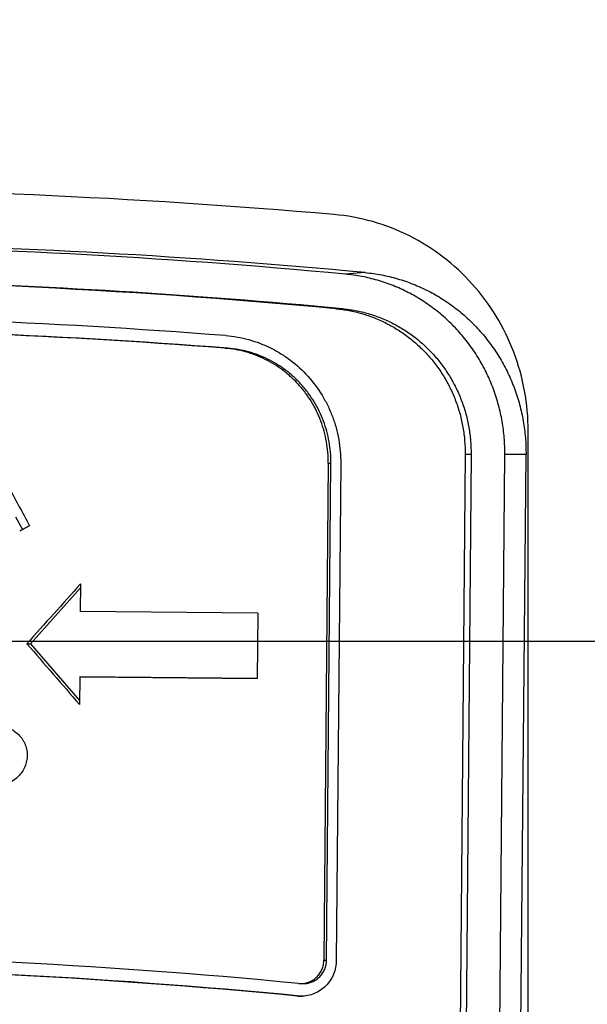
# Model space of a CAD drawing. Units: millimetres. Extents: x 521 to 3073, y -853 to 1898.
# Drawn here: x 1976 to 1992, y -6 to 21 of the extents above; entities that cross this region are included whole.
import ezdxf

# ---------------------------------------------------------------- set-up
doc = ezdxf.new("R2010")
doc.units = ezdxf.units.MM
doc.header["$LTSCALE"] = 30.734
doc.header["$PDMODE"] = 3
doc.header["$PDSIZE"] = 0.3125
doc.layers.get('0').update_dxf_attribs({"linetype": 'CONTINUOUS'})
doc.layers.get('Defpoints').update_dxf_attribs({"linetype": 'CONTINUOUS'})
doc.layers.add('AM_5', color=3, linetype='CONTINUOUS', lineweight=25)
doc.styles.get("Standard").update_dxf_attribs({"font": 'txt', "width": 0.8})
doc.dimstyles.new('AM_ISO$0', dxfattribs={"dimtxt": 3.5, "dimasz": 3, "dimexe": 1, "dimexo": 1, "dimgap": 1.5, "dimtad": 1, "dimdsep": 46, "dimtxsty": 'STANDARD', "dimcen": 0, "dimclrd": 3, "dimclre": 3, "dimclrt": 7, "dimadec": 0, "dimazin": 2, "dimtp": 0.1, "dimtm": 0.1, "dimtfac": 0.71, "dimtmove": 0, "dimatfit": 3, "dimfxl": 1, "dimtzin": 0, "dimlwd": -1, "dimlwe": -1, "dimarcsym": 0})

# ---------------------------------------------------------------- blocks, each defined once
blk = doc.blocks.new('*D113')
at = {"layer": 'AM_5', "color": 3}
for p, q in [((1972.189, 660.024), (2213.229, 660.024)), ((2212.229, 645.024), (2212.229, 367.524)), ((2212.229, 0.024), (2212.229, 277.524)), ((1972.189, -14.976), (2213.229, -14.976))]:
    blk.add_line(p, q, dxfattribs=at)
for points in [[(2209.729, 645.024), (2214.729, 645.024), (2212.229, 660.024)], [(2209.729, 0.024), (2214.729, 0.024), (2212.229, -14.976)]]:
    blk.add_solid(points, dxfattribs=at)
at = {"layer": 'Defpoints', "color": 0}
for p in [(1971.189, 660.024), (1971.189, -14.976), (2212.229, -14.976)]:
    blk.add_point(p, dxfattribs=at)
at = {"layer": 'AM_5', "color": 7, "insert": (2212.229, 322.524), "char_height": 10, "attachment_point": 5, "rotation": 90}
blk.add_mtext('675 [26.57"]', dxfattribs=at)
blk = doc.blocks.new('*D114')
at = {"layer": 'AM_5', "color": 3}
for p, q in [((1974.724, 641.024), (2148.073, 641.024)), ((2147.073, 626.024), (2147.073, 366.856)), ((2147.073, 19.021), (2147.073, 278.189)), ((1974.724, 4.021), (2148.073, 4.021))]:
    blk.add_line(p, q, dxfattribs=at)
for points in [[(2144.573, 626.024), (2149.573, 626.024), (2147.073, 641.024)], [(2144.573, 19.021), (2149.573, 19.021), (2147.073, 4.021)]]:
    blk.add_solid(points, dxfattribs=at)
at = {"layer": 'Defpoints', "color": 0}
for p in [(1973.724, 641.024), (1973.724, 4.021), (2147.073, 4.021)]:
    blk.add_point(p, dxfattribs=at)
at = {"layer": 'AM_5', "color": 7, "insert": (2147.073, 322.522), "char_height": 10, "attachment_point": 5, "rotation": 90}
blk.add_mtext('637 [25.08"]', dxfattribs=at)

msp = doc.modelspace()

# ---------------------------------------------------------------- linework, layer by layer
at = {"color": 9, "linetype": 'Continuous'}
for p, q in [((1985.675, 14.201), (1985.13, 14.158)), ((1984.865, 13.205), (1985.045, 13.205)), ((1981.799, 12.112), (1981.883, 12.112)), ((1988.432, 9.186), (1988.595, 9.186)), ((1990.112, 9.177), (1989.528, 9.177)), ((1984.653, 8.943), (1984.726, 8.943)), ((1984.532, -4.786), (1984.605, -4.786)), ((1983.802, -5.776), (1983.878, -5.776))]:
    msp.add_line(p, q, dxfattribs=at)
at = {"color": 7, "linetype": 'Continuous'}
for p, q in [((1990.173, -29.976), (1990.173, 9.827)), ((1988.432, 9.186), (1988.118, -26.655)), ((1988.595, 9.186), (1988.28, -26.655)), ((1989.214, -26.664), (1989.528, 9.177)), ((1989.798, -26.664), (1990.112, 9.177)), ((1984.653, 8.943), (1984.532, -4.786)), ((1984.605, -4.786), (1984.726, 8.943)), ((1984.996, 8.94), (1984.875, -4.789)), ((1976.022, 7.459), (1976.212, 7.104)), ((1977.813, 5.497), (1976.432, 3.954)), ((1977.814, 5.607), (1977.807, 4.841)), ((1982.704, 4.796), (1977.807, 4.841)), ((1982.704, 4.796), (1982.689, 2.996)), ((1976.332, 3.954), (1976.432, 3.954)), ((1976.432, 3.954), (1977.786, 2.386)), ((1977.791, 3.041), (1977.785, 2.275)), ((1977.791, 3.041), (1977.888, 3.041)), ((1982.689, 2.996), (1977.791, 3.041)), ((1977.888, 3.041), (1982.689, 2.997)), ((1983.895, -5.43), (1983.971, -5.43))]:
    msp.add_line(p, q, dxfattribs=at)
for centre, radius, start, end in [((1968.202, -175.66), 192.184, 85.04249, 89.9986), ((1967.364, -175.643), 190.631, 84.65246, 89.24301), ((1967.905, -175.644), 190.675, 84.65248, 89.01346), ((1967.126, -176.92), 190.951, 84.66979, 89.99322), ((1967.363, -175.698), 189.729, 84.65253, 88.38706), ((1967.133, -176.708), 189.739, 85.55919, 89.99536), ((1967.133, -176.721), 189.402, 85.55917, 89.99537), ((1967.256, -175.733), 188.414, 85.54753, 89.99996), ((1967.129, -177.618), 172.999, 84.45848, 89.99334), ((1967.129, -177.63), 172.661, 84.45845, 89.99335), ((1967.256, -176.57), 171.601, 84.44135, 89.99985), ((1983.895, -4.805), 0.625, 264.4666, 269.9977), ((1983.895, -4.818), 0.962, 264.4666, 269.9976), ((1983.971, -4.827), 0.953, 264.4418, 265.4618), ((1983.971, -4.827), 0.954, 265.4618, 267.7143)]:
    msp.add_arc(centre, radius, start, end, dxfattribs=at)
for centre, major_axis, ratio, start_param, end_param in [((2142.108, 21.112), (-776.25, 1433.644), 0.093516, 1.529107, 1.529888), ((2141.949, 2.945), (802.82, 434.62), 0.09158, 1.728692, 1.729037), ((2141.883, -4.528), (802.001, 876.997), 0.108043, -4.625405, -4.623529), ((2142.033, 12.575), (-786.299, 891.474), 0.109754, 1.483917, 1.485792)]:
    msp.add_ellipse(centre, major_axis=major_axis, ratio=ratio, start_param=start_param, end_param=end_param, dxfattribs=at)
for points, knots in [([(1990.173, 9.827), (1990.173, 10.565), (1989.903, 12.051), (1988.735, 13.973), (1986.965, 15.336), (1985.53, 15.743), (1984.81, 15.805)], [0, 0, 0, 0, 2.215104, 4.416904, 6.599728, 8.767845, 8.767845, 8.767845, 8.767845]), ([(1989.528, 9.177), (1989.53, 9.331), (1989.518, 9.639), (1989.46, 10.096), (1989.36, 10.546), (1989.22, 10.985), (1989.04, 11.408), (1988.823, 11.813), (1988.57, 12.195), (1988.284, 12.551), (1987.966, 12.879), (1987.62, 13.175), (1987.249, 13.437), (1986.856, 13.662), (1986.444, 13.849), (1986.016, 13.996), (1985.577, 14.101), (1985.28, 14.144), (1985.13, 14.158)], [0, 0, 0, 0, 0.460962, 0.921757, 1.382203, 1.842133, 2.301394, 2.759858, 3.217423, 3.674017, 4.129602, 4.584175, 5.037767, 5.490444, 5.942304, 6.393472, 6.8441, 7.294359, 7.294359, 7.294359, 7.294359]), ([(1985.675, 14.201), (1985.826, 14.187), (1986.126, 14.144), (1986.569, 14.038), (1987, 13.89), (1987.416, 13.701), (1987.813, 13.474), (1988.187, 13.21), (1988.536, 12.911), (1988.857, 12.581), (1989.145, 12.221), (1989.401, 11.836), (1989.62, 11.427), (1989.801, 11), (1989.942, 10.558), (1990.043, 10.104), (1990.102, 9.642), (1990.113, 9.332), (1990.112, 9.177)], [0, 0, 0, 0, 0.454223, 0.908819, 1.363959, 1.819797, 2.276459, 2.734045, 3.19262, 3.652217, 4.112831, 4.574425, 5.036925, 5.50023, 5.964209, 6.428709, 6.89356, 7.358581, 7.358581, 7.358581, 7.358581]), ([(1984.865, 13.205), (1984.986, 13.194), (1985.227, 13.16), (1985.583, 13.075), (1985.93, 12.956), (1986.264, 12.805), (1986.583, 12.624), (1986.884, 12.412), (1987.165, 12.173), (1987.422, 11.909), (1987.655, 11.621), (1987.86, 11.313), (1988.036, 10.987), (1988.182, 10.645), (1988.296, 10.291), (1988.377, 9.928), (1988.424, 9.558), (1988.434, 9.31), (1988.432, 9.186)], [0, 0, 0, 0, 0.364978, 0.730232, 1.095872, 1.461991, 1.828668, 2.195959, 2.563901, 2.932508, 3.301773, 3.671667, 4.04214, 4.413124, 4.784534, 5.156272, 5.52823, 5.900294, 5.900294, 5.900294, 5.900294]), ([(1985.045, 13.205), (1985.166, 13.194), (1985.406, 13.16), (1985.76, 13.075), (1986.105, 12.956), (1986.438, 12.805), (1986.755, 12.623), (1987.055, 12.412), (1987.334, 12.173), (1987.59, 11.909), (1987.821, 11.621), (1988.025, 11.313), (1988.201, 10.986), (1988.346, 10.645), (1988.459, 10.291), (1988.539, 9.927), (1988.587, 9.558), (1988.596, 9.31), (1988.595, 9.186)], [0, 0, 0, 0, 0.363379, 0.727055, 1.091168, 1.455838, 1.821168, 2.187236, 2.554096, 2.921774, 3.290265, 3.65954, 4.02954, 4.400184, 4.771367, 5.142967, 5.514848, 5.886865, 5.886865, 5.886865, 5.886865]), ([(1981.825, 12.461), (1981.932, 12.453), (1982.146, 12.426), (1982.461, 12.355), (1982.768, 12.254), (1983.065, 12.125), (1983.348, 11.967), (1983.705, 11.722), (1984.107, 11.352), (1984.433, 10.914), (1984.642, 10.531), (1984.772, 10.229), (1984.874, 9.916), (1984.946, 9.595), (1984.989, 9.269), (1984.997, 9.05), (1984.996, 8.94)], [0, 0, 0, 0, 0.322339, 0.644913, 0.967828, 1.291174, 1.615026, 1.939443, 2.589375, 3.241747, 3.569126, 3.896984, 4.225244, 4.553812, 4.882589, 5.211466, 5.211466, 5.211466, 5.211466]), ([(1984.653, 8.943), (1984.653, 9.042), (1984.646, 9.239), (1984.608, 9.533), (1984.543, 9.822), (1984.451, 10.103), (1984.334, 10.375), (1984.193, 10.634), (1984.028, 10.878), (1983.842, 11.105), (1983.636, 11.314), (1983.411, 11.502), (1983.17, 11.668), (1982.915, 11.809), (1982.648, 11.926), (1982.371, 12.017), (1982.088, 12.081), (1981.895, 12.105), (1981.799, 12.112)], [0, 0, 0, 0, 0.295989, 0.591886, 0.887596, 1.183027, 1.478095, 1.77273, 2.066876, 2.360491, 2.653553, 2.946059, 3.238024, 3.529481, 3.820484, 4.111099, 4.40141, 4.691512, 4.691512, 4.691512, 4.691512]), ([(1984.726, 8.943), (1984.726, 9.042), (1984.719, 9.239), (1984.681, 9.533), (1984.616, 9.822), (1984.525, 10.103), (1984.409, 10.374), (1984.268, 10.633), (1984.104, 10.878), (1983.919, 11.105), (1983.713, 11.314), (1983.489, 11.502), (1983.249, 11.668), (1982.995, 11.809), (1982.729, 11.926), (1982.454, 12.017), (1982.171, 12.081), (1981.979, 12.105), (1981.883, 12.112)], [0, 0, 0, 0, 0.295964, 0.591816, 0.887441, 1.182727, 1.477576, 1.771904, 2.065645, 2.358755, 2.651209, 2.943007, 3.234173, 3.524751, 3.814808, 4.104428, 4.393714, 4.682778, 4.682778, 4.682778, 4.682778]), ([(1975.417, 1.736), (1975.471, 1.736), (1975.579, 1.725), (1975.735, 1.679), (1975.882, 1.61), (1976.019, 1.52), (1976.14, 1.409), (1976.223, 1.299), (1976.274, 1.202), (1976.304, 1.125), (1976.326, 1.045), (1976.342, 0.936), (1976.342, 0.798), (1976.309, 0.635), (1976.247, 0.481), (1976.154, 0.345), (1976.038, 0.229), (1975.924, 0.153), (1975.824, 0.109), (1975.721, 0.077), (1975.64, 0.068), (1975.586, 0.068)], [0, 0, 0, 0, 0.161624, 0.323557, 0.485891, 0.648667, 0.811959, 0.975836, 1.058122, 1.140561, 1.223126, 1.305775, 1.470951, 1.636003, 1.800643, 1.964684, 2.128038, 2.290659, 2.371832, 2.452862, 2.614398, 2.614398, 2.614398, 2.614398]), ([(1983.895, -5.43), (1983.936, -5.43), (1984.019, -5.422), (1984.139, -5.385), (1984.25, -5.325), (1984.346, -5.245), (1984.426, -5.147), (1984.486, -5.035), (1984.523, -4.913), (1984.532, -4.828), (1984.532, -4.786)], [0, 0, 0, 0, 0.124239, 0.248666, 0.373438, 0.498657, 0.624359, 0.750507, 0.876998, 1.003678, 1.003678, 1.003678, 1.003678]), ([(1984.875, -4.789), (1984.875, -4.854), (1984.861, -4.984), (1984.804, -5.172), (1984.712, -5.344), (1984.59, -5.495), (1984.441, -5.619), (1984.271, -5.711), (1984.086, -5.768), (1983.959, -5.78), (1983.895, -5.78)], [0, 0, 0, 0, 0.194894, 0.389496, 0.583573, 0.776967, 0.969618, 1.161582, 1.353014, 1.544153, 1.544153, 1.544153, 1.544153]), ([(1983.971, -5.43), (1984.012, -5.43), (1984.095, -5.422), (1984.214, -5.385), (1984.324, -5.325), (1984.42, -5.245), (1984.5, -5.147), (1984.559, -5.035), (1984.596, -4.913), (1984.605, -4.828), (1984.605, -4.786)], [0, 0, 0, 0, 0.123722, 0.247668, 0.372028, 0.496927, 0.622408, 0.748428, 0.874862, 1.001525, 1.001525, 1.001525, 1.001525])]:
    msp.add_open_spline(points, degree=3, knots=knots, dxfattribs=at)

# ---------------------------------------------------------------- dimensions: what is measured, and where the dimension line sits
at = {"layer": 'AM_5'}
for base, p1, p2, picture, middle in [((2212.229, -14.976), (1971.189, 660.024), (1971.189, -14.976), '*D113', (2212.229, 322.524)), ((2147.073, 4.021), (1973.724, 641.024), (1973.724, 4.021), '*D114', (2147.073, 322.522))]:
    dim = msp.add_linear_dim(base=base, p1=p1, p2=p2, angle=90, dimstyle='AM_ISO$0', override={"dimtxt": 10, "dimasz": 15, "dimgap": 5, "dimtad": 0, "dimtoh": 1, "dimdec": 1}, dxfattribs=at)
    dim.commit()
    dim.dimension.update_dxf_attribs({"geometry": picture, "text_midpoint": middle})

doc.saveas('drawing.dxf')
